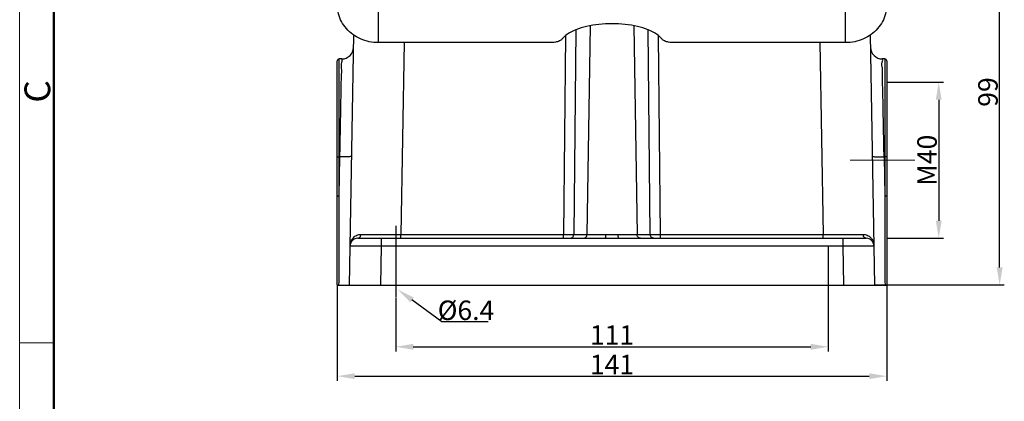
# Model space of a CAD drawing. Units: millimetres. Extents: x 3451 to 4193, y 481 to 1006.
# Drawn here: x 3451 to 3703, y 722 to 820 of the extents above; entities that cross this region are included whole.
import ezdxf

# ---------------------------------------------------------------- set-up
doc = ezdxf.new("R2010")
doc.units = ezdxf.units.MM
doc.header["$LTSCALE"] = 65.395
doc.header["$PDMODE"] = 3
doc.header["$PDSIZE"] = 8
doc.linetypes.add('CENTER', pattern=[0.6, 0.375, -0.075, 0.075, -0.075])
doc.layers.get('0').update_dxf_attribs({"linetype": 'CONTINUOUS', "lineweight": 30})
doc.layers.get('Defpoints').update_dxf_attribs({"linetype": 'CONTINUOUS'})
doc.layers.add('Dim', color=3, linetype='CONTINUOUS', lineweight=15)
doc.layers.add('图框', color=7, linetype='CONTINUOUS', lineweight=20)
doc.styles.add('Romans字体', font='romans.shx', dxfattribs={"width": 0.75})
doc.dimstyles.new('01', dxfattribs={"dimtxt": 5, "dimasz": 4.5, "dimexe": 1.2, "dimexo": 0.2, "dimgap": 0.5, "dimtad": 1, "dimdsep": 46, "dimtxsty": 'Romans字体', "dimcen": 0, "dimclrd": 1, "dimclre": 6, "dimclrt": 4, "dimazin": 2, "dimtfac": 1, "dimtofl": 0, "dimtmove": 0, "dimatfit": 3, "dimfxl": 1, "dimtolj": 1, "dimtzin": 0, "dimarcsym": 0})
doc.dimstyles.new('01$3', dxfattribs={"dimtxt": 5, "dimasz": 4.5, "dimexe": 1.2, "dimexo": 0.2, "dimgap": 0.5, "dimtad": 1, "dimtih": 1, "dimtoh": 1, "dimdec": 1, "dimdsep": 46, "dimtxsty": 'Romans字体', "dimcen": 0, "dimclrd": 1, "dimclre": 6, "dimclrt": 4, "dimazin": 2, "dimtfac": 1, "dimtdec": 1, "dimtofl": 0, "dimtmove": 0, "dimatfit": 3, "dimfxl": 1, "dimtolj": 1, "dimtzin": 0, "dimarcsym": 0})

# ---------------------------------------------------------------- blocks, each defined once
blk = doc.blocks.new('A4图框-NEW')
at = {"layer": '图框', "color": 1, "lineweight": 18}
blk.add_line((833.41, 690.53), (833.41, 480.53), dxfattribs=at)
at = {"layer": '图框', "lineweight": 50}
blk.add_line((836.91, 484.02), (836.91, 675.02), dxfattribs=at)
at = {"layer": '图框', "color": 6}
blk.add_line((836.91, 582.89), (833.41, 582.89), dxfattribs=at)
at = {"layer": '图框', "color": 6, "insert": (833.9, 607.55), "char_height": 2.65, "width": 2.5579, "attachment_point": 1, "rotation": 90, "style": 'Romans字体'}
blk.add_mtext('C', dxfattribs=at)
blk = doc.blocks.new('*D4')
at = {"color": 6, "lineweight": -2, "transparency": 16777216}
for p, q in [((3532.16, 751.43), (3532.16, 727.04)), ((3673.16, 751.43), (3673.16, 727.04))]:
    blk.add_line(p, q, dxfattribs=at)
at = {"color": 1, "lineweight": -2, "transparency": 16777216}
blk.add_line((3536.66, 728.24), (3668.66, 728.24), dxfattribs=at)
at = {"color": 1, "transparency": 16777216}
for points in [[(3536.66, 728.99), (3536.66, 727.49), (3532.16, 728.24)], [(3668.66, 728.99), (3668.66, 727.49), (3673.16, 728.24)]]:
    blk.add_solid(points, dxfattribs=at)
at = {"layer": 'Defpoints', "color": 0, "transparency": 16777216}
for p in [(3532.16, 751.63), (3673.16, 751.63), (3673.16, 728.24)]:
    blk.add_point(p, dxfattribs=at)
at = {"color": 4, "transparency": 16777216, "insert": (3602.66, 731.24), "char_height": 5, "attachment_point": 5, "style": 'Romans字体'}
blk.add_mtext('\\A1;141', dxfattribs=at)
blk = doc.blocks.new('*D5')
at = {"color": 6, "lineweight": -2, "transparency": 16777216}
for p, q in [((3658.16, 761.46), (3658.16, 734.58)), ((3547.16, 748.42), (3547.16, 734.58))]:
    blk.add_line(p, q, dxfattribs=at)
at = {"color": 1, "lineweight": -2, "transparency": 16777216}
blk.add_line((3551.66, 735.78), (3653.66, 735.78), dxfattribs=at)
at = {"color": 1, "transparency": 16777216}
for points in [[(3551.66, 736.53), (3551.66, 735.03), (3547.16, 735.78)], [(3653.66, 736.53), (3653.66, 735.03), (3658.16, 735.78)]]:
    blk.add_solid(points, dxfattribs=at)
at = {"layer": 'Defpoints', "color": 0, "transparency": 16777216}
for p in [(3658.16, 761.66), (3547.16, 748.62), (3658.16, 735.78)]:
    blk.add_point(p, dxfattribs=at)
at = {"color": 4, "transparency": 16777216, "insert": (3602.66, 738.78), "char_height": 5, "attachment_point": 5, "style": 'Romans字体'}
blk.add_mtext('\\A1;111', dxfattribs=at)
blk = doc.blocks.new('*D6')
at = {"color": 6, "lineweight": -2, "transparency": 16777216}
for p, q in [((3667.13, 850.63), (3703.34, 850.63)), ((3670.26, 751.63), (3703.34, 751.63))]:
    blk.add_line(p, q, dxfattribs=at)
at = {"color": 1, "lineweight": -2, "transparency": 16777216}
blk.add_line((3702.14, 756.13), (3702.14, 846.13), dxfattribs=at)
at = {"color": 1, "transparency": 16777216}
for points in [[(3701.39, 846.13), (3702.89, 846.13), (3702.14, 850.63)], [(3701.39, 756.13), (3702.89, 756.13), (3702.14, 751.63)]]:
    blk.add_solid(points, dxfattribs=at)
at = {"layer": 'Defpoints', "color": 0, "transparency": 16777216}
for p in [(3666.93, 850.63), (3702.14, 850.63), (3670.06, 751.63)]:
    blk.add_point(p, dxfattribs=at)
at = {"color": 4, "transparency": 16777216, "insert": (3699.14, 801.13), "char_height": 5, "attachment_point": 5, "rotation": 90, "style": 'Romans字体'}
blk.add_mtext('\\A1;99', dxfattribs=at)
blk = doc.blocks.new('*D12')
at = {"layer": 'Defpoints', "color": 0, "transparency": 16777216}
for p in [(3542.89, 754.02), (3547.72, 750.46)]:
    blk.add_point(p, dxfattribs=at)
at = {"layer": 'Dim', "color": 1, "lineweight": -2, "transparency": 16777216}
for p, q in [((3558.99, 742.14), (3551.34, 747.78)), ((3570.91, 742.14), (3558.99, 742.14))]:
    blk.add_line(p, q, dxfattribs=at)
at = {"layer": 'Dim', "color": 1, "transparency": 16777216}
blk.add_solid([(3551.79, 748.39), (3550.9, 747.18), (3547.72, 750.46)], dxfattribs=at)
at = {"layer": 'Dim', "color": 4, "lineweight": 18, "transparency": 16777216, "insert": (3565.2, 745.14), "char_height": 5, "attachment_point": 5, "style": 'Romans字体'}
blk.add_mtext('\\A1;%%C6.4', dxfattribs=at)
blk = doc.blocks.new('_None')
blk = doc.blocks.new('*D13')
at = {"layer": 'Defpoints', "color": 0, "transparency": 16777216}
for p in [(3673.16, 803.63), (3673.16, 763.63), (3686.51, 763.63)]:
    blk.add_point(p, dxfattribs=at)
at = {"layer": 'Dim', "color": 6, "lineweight": -2, "transparency": 16777216}
for p, q in [((3673.36, 803.63), (3687.71, 803.63)), ((3673.36, 763.63), (3687.71, 763.63))]:
    blk.add_line(p, q, dxfattribs=at)
at = {"layer": 'Dim', "color": 1, "lineweight": -2, "transparency": 16777216}
blk.add_line((3686.51, 799.13), (3686.51, 768.13), dxfattribs=at)
at = {"layer": 'Dim', "color": 1, "transparency": 16777216}
for points in [[(3685.76, 799.13), (3687.26, 799.13), (3686.51, 803.63)], [(3685.76, 768.13), (3687.26, 768.13), (3686.51, 763.63)]]:
    blk.add_solid(points, dxfattribs=at)
at = {"layer": 'Dim', "color": 4, "transparency": 16777216, "insert": (3683.51, 783.63), "char_height": 5, "attachment_point": 5, "rotation": 90, "style": 'Romans字体'}
blk.add_mtext('\\A1;M40', dxfattribs=at)

msp = doc.modelspace()

# ---------------------------------------------------------------- linework, layer by layer
for p, q in [((3542.716, 813.807), (3542.716, 823.646)), ((3662.612, 813.807), (3662.612, 823.646)), ((3593.369, 817.082), (3592.841, 764.61)), ((3597.051, 818.089), (3596.243, 764.61)), ((3608.276, 818.089), (3609.085, 764.61)), ((3612.487, 764.61), (3611.958, 817.082)), ((3535.264, 751.627), (3536.383, 815.763)), ((3586.94, 813.807), (3542.716, 813.807)), ((3549.348, 813.807), (3548.488, 764.61)), ((3590.756, 815.555), (3590.243, 764.61)), ((3615.085, 764.61), (3614.571, 815.555)), ((3662.612, 813.807), (3618.388, 813.807)), ((3655.98, 813.807), (3656.839, 764.61)), ((3668.944, 815.763), (3670.064, 751.627)), ((3532.164, 751.627), (3532.164, 809.127)), ((3532.664, 774.464), (3532.664, 809.627)), ((3533.326, 809.627), (3532.664, 809.627)), ((3672.664, 809.627), (3672.001, 809.627)), ((3672.664, 809.627), (3672.664, 774.464)), ((3673.164, 809.127), (3673.164, 751.627)), ((3532.664, 774.464), (3532.84, 784.534)), ((3532.84, 784.534), (3532.664, 784.534)), ((3672.488, 784.534), (3672.664, 784.534)), ((3672.488, 784.534), (3672.664, 774.464)), ((3537.439, 763.627), (3600.891, 763.627)), ((3543.438, 763.627), (3543.438, 761.662)), ((3548.488, 763.627), (3548.488, 764.61)), ((3548.488, 764.61), (3590.243, 764.61)), ((3590.243, 763.627), (3590.243, 764.61)), ((3592.841, 764.61), (3601.102, 764.61)), ((3604.226, 764.61), (3612.487, 764.61)), ((3604.437, 763.627), (3667.889, 763.627)), ((3615.085, 764.61), (3656.839, 764.61)), ((3615.085, 763.627), (3615.085, 764.61)), ((3656.839, 763.627), (3656.839, 764.61)), ((3661.89, 763.627), (3661.89, 761.662)), ((3543.438, 761.662), (3543.263, 751.627)), ((3550.364, 761.662), (3661.89, 761.662)), ((3661.89, 761.662), (3662.065, 751.627)), ((3532.164, 751.627), (3673.164, 751.627))]:
    msp.add_line(p, q)
at = {"color": 1, "linetype": 'CENTER', "ltscale": 10}
msp.add_line((3547.164, 766.773), (3547.164, 748.62), dxfattribs=at)
for centre, radius, start, end in [((3533.328, 812.627), 3, 270, 359), ((3672, 812.627), 3, 181, 270), ((3532.664, 809.127), 0.5, 90, 180), ((3672.664, 809.127), 0.5, 0, 90), ((3537.439, 761.627), 2, 90, 179.00002), ((3667.889, 761.627), 2, 1, 89.99883)]:
    msp.add_arc(centre, radius, start, end)
for points, knots in [([(3542.716, 813.807), (3541.934, 813.807), (3540.368, 813.966), (3538.14, 814.671), (3536.132, 815.81), (3534.455, 817.324), (3533.185, 819.148), (3532.395, 821.182), (3532.216, 822.622), (3532.216, 823.333)], [0, 0, 0, 0, 2.3464127, 4.6825305, 6.9633409, 9.2188288, 11.405538, 13.5706846, 15.7046545, 15.7046545, 15.7046545, 15.7046545]), ([(3673.112, 823.333), (3673.112, 822.622), (3672.933, 821.182), (3672.143, 819.148), (3670.873, 817.324), (3669.196, 815.81), (3667.188, 814.671), (3664.959, 813.966), (3663.394, 813.807), (3662.612, 813.807)], [0, 0, 0, 0, 2.1339699, 4.2991165, 6.4858257, 8.7413136, 11.0221241, 13.3582418, 15.7046545, 15.7046545, 15.7046545, 15.7046545]), ([(3602.664, 818.644), (3601.538, 818.644), (3599.342, 818.53), (3596.225, 818.023), (3593.498, 817.213), (3591.323, 816.154), (3590.187, 815.2), (3589.799, 814.687)], [0, 0, 0, 0, 3.378564, 6.5822135, 9.454206, 11.8776317, 13.8091397, 13.8091397, 13.8091397, 13.8091397]), ([(3615.529, 814.687), (3615.141, 815.2), (3614.004, 816.154), (3611.829, 817.213), (3609.103, 818.023), (3605.986, 818.53), (3603.79, 818.644), (3602.664, 818.644)], [0, 0, 0, 0, 1.9315081, 4.3549337, 7.2269262, 10.4305757, 13.8091397, 13.8091397, 13.8091397, 13.8091397]), ([(3589.799, 814.687), (3589.643, 814.481), (3589.1, 814.145), (3588.117, 813.872), (3587.35, 813.807), (3586.94, 813.807)], [0, 0, 0, 0, 0.7717362, 1.830412, 3.0613045, 3.0613045, 3.0613045, 3.0613045]), ([(3618.388, 813.807), (3617.978, 813.807), (3617.211, 813.872), (3616.227, 814.145), (3615.684, 814.481), (3615.529, 814.687)], [0, 0, 0, 0, 1.2308925, 2.2895683, 3.0613045, 3.0613045, 3.0613045, 3.0613045]), ([(3532.84, 784.534), (3532.861, 785.61), (3532.905, 787.903), (3532.974, 791.468), (3533.049, 795.195), (3533.112, 798.81), (3533.199, 802.117), (3533.186, 804.831), (3533.399, 807.159), (3533.067, 808.292), (3533.58, 809.524), (3533.326, 809.529)], [0, 0, 0, 0, 3.2285498, 6.8800513, 10.6976924, 14.4057303, 17.7466491, 20.5553175, 22.7415136, 24.2378534, 24.9995357, 24.9995357, 24.9995357, 24.9995357]), ([(3672.488, 784.534), (3672.467, 785.618), (3672.422, 787.925), (3672.352, 791.507), (3672.281, 795.243), (3672.204, 798.859), (3672.162, 802.163), (3672.044, 804.866), (3672.166, 807.19), (3671.792, 808.301), (3672.251, 809.54), (3672.001, 809.535)], [0, 0, 0, 0, 3.2525185, 6.9219994, 10.7488746, 14.4572602, 17.7924299, 20.5926548, 22.769061, 24.2547038, 25.0052006, 25.0052006, 25.0052006, 25.0052006]), ([(3532.164, 784.517), (3532.164, 784.539), (3532.298, 784.507), (3532.421, 784.545), (3532.58, 784.534), (3532.664, 784.534)], [0, 0, 0, 0, 0.06755141, 0.25067477, 0.50068816, 0.50068816, 0.50068816, 0.50068816]), ([(3535.839, 784.587), (3535.838, 784.537), (3535.537, 784.587), (3535.224, 784.507), (3534.529, 784.531), (3533.741, 784.519), (3533.148, 784.529), (3532.84, 784.534)], [0, 0, 0, 0, 0.1502391, 0.5770399, 1.2406822, 2.0766157, 3.003243, 3.003243, 3.003243, 3.003243]), ([(3669.488, 784.587), (3669.489, 784.537), (3669.791, 784.587), (3670.104, 784.507), (3670.798, 784.531), (3671.586, 784.519), (3672.179, 784.529), (3672.488, 784.534)], [0, 0, 0, 0, 0.1502388, 0.577039, 1.240681, 2.0766149, 3.003243, 3.003243, 3.003243, 3.003243]), ([(3673.164, 784.517), (3673.164, 784.539), (3673.03, 784.507), (3672.907, 784.545), (3672.747, 784.534), (3672.664, 784.534)], [0, 0, 0, 0, 0.0675531, 0.25067722, 0.50068815, 0.50068815, 0.50068815, 0.50068815]), ([(3532.164, 774.447), (3532.164, 774.47), (3532.298, 774.437), (3532.421, 774.475), (3532.58, 774.464), (3532.664, 774.464)], [0, 0, 0, 0, 0.0675531, 0.25067723, 0.50068815, 0.50068815, 0.50068815, 0.50068815]), ([(3532.607, 751.627), (3532.613, 754.169), (3532.626, 759.249), (3532.645, 766.861), (3532.657, 771.932), (3532.664, 774.464)], [0, 0, 0, 0, 7.6264308, 15.2389446, 22.8375377, 22.8375377, 22.8375377, 22.8375377]), ([(3673.164, 774.447), (3673.164, 774.47), (3673.03, 774.437), (3672.907, 774.475), (3672.747, 774.464), (3672.664, 774.464)], [0, 0, 0, 0, 0.0675531, 0.25067722, 0.50068815, 0.50068815, 0.50068815, 0.50068815]), ([(3672.664, 774.464), (3672.67, 771.932), (3672.683, 766.861), (3672.702, 759.249), (3672.714, 754.169), (3672.721, 751.627)], [0, 0, 0, 0, 7.5984232, 15.2109369, 22.8375377, 22.8375377, 22.8375377, 22.8375377]), ([(3535.439, 761.662), (3535.441, 761.763), (3535.454, 761.974), (3535.508, 762.299), (3535.604, 762.647), (3535.756, 763.016), (3535.98, 763.401), (3536.292, 763.785), (3536.694, 764.13), (3537.169, 764.398), (3537.688, 764.565), (3538.049, 764.603), (3538.228, 764.603)], [0, 0, 0, 0, 0.3040164, 0.6314852, 0.9888795, 1.383457, 1.8242046, 2.3222006, 2.8591166, 3.4044147, 3.9476346, 4.4841897, 4.4841897, 4.4841897, 4.4841897]), ([(3537.439, 763.627), (3537.541, 763.627), (3537.756, 763.683), (3538.014, 763.906), (3538.183, 764.228), (3538.225, 764.476), (3538.228, 764.603)], [0, 0, 0, 0, 0.3066325, 0.6362829, 0.9963321, 1.377121, 1.377121, 1.377121, 1.377121]), ([(3538.228, 764.603), (3538.756, 764.602), (3539.916, 764.602), (3541.785, 764.603), (3543.884, 764.604), (3546.144, 764.607), (3547.695, 764.608), (3548.488, 764.61)], [0, 0, 0, 0, 1.584088, 3.4797296, 5.6070244, 7.881707, 10.2606325, 10.2606325, 10.2606325, 10.2606325]), ([(3590.243, 764.61), (3590.375, 764.609), (3590.652, 764.608), (3591.074, 764.607), (3591.503, 764.607), (3591.912, 764.607), (3592.277, 764.607), (3592.582, 764.608), (3592.762, 764.609), (3592.841, 764.61)], [0, 0, 0, 0, 0.3973607, 0.8289526, 1.267503, 1.6848819, 2.0559835, 2.3629555, 2.5976885, 2.5976885, 2.5976885, 2.5976885]), ([(3591.975, 763.627), (3592.087, 763.627), (3592.319, 763.681), (3592.604, 763.904), (3592.793, 764.229), (3592.839, 764.482), (3592.841, 764.61)], [0, 0, 0, 0, 0.3362667, 0.6869175, 1.0571213, 1.4408875, 1.4408875, 1.4408875, 1.4408875]), ([(3595.377, 763.627), (3595.489, 763.627), (3595.721, 763.681), (3596.006, 763.904), (3596.195, 764.229), (3596.241, 764.482), (3596.243, 764.61)], [0, 0, 0, 0, 0.3362769, 0.6869305, 1.0571302, 1.4408874, 1.4408874, 1.4408874, 1.4408874]), ([(3600.891, 763.627), (3600.927, 763.627), (3601.002, 763.743), (3601.048, 763.94), (3601.093, 764.252), (3601.101, 764.484), (3601.102, 764.61)], [0, 0, 0, 0, 0.1091301, 0.3320198, 0.653819, 1.0314859, 1.0314859, 1.0314859, 1.0314859]), ([(3600.891, 763.627), (3601.261, 763.627), (3602.029, 763.623), (3603.211, 763.622), (3604.023, 763.627), (3604.437, 763.627)], [0, 0, 0, 0, 1.1086976, 2.3052047, 3.5454858, 3.5454858, 3.5454858, 3.5454858]), ([(3601.102, 764.61), (3601.428, 764.61), (3602.105, 764.604), (3603.146, 764.603), (3603.862, 764.61), (3604.226, 764.61)], [0, 0, 0, 0, 0.9776081, 2.0321279, 3.1241847, 3.1241847, 3.1241847, 3.1241847]), ([(3604.437, 763.627), (3604.4, 763.627), (3604.326, 763.743), (3604.28, 763.94), (3604.235, 764.252), (3604.226, 764.484), (3604.226, 764.61)], [0, 0, 0, 0, 0.109127, 0.3320109, 0.6538085, 1.0314854, 1.0314854, 1.0314854, 1.0314854]), ([(3609.951, 763.627), (3609.838, 763.627), (3609.607, 763.681), (3609.321, 763.904), (3609.133, 764.229), (3609.087, 764.482), (3609.085, 764.61)], [0, 0, 0, 0, 0.3362667, 0.6869175, 1.0571213, 1.4408875, 1.4408875, 1.4408875, 1.4408875]), ([(3612.487, 764.61), (3612.565, 764.609), (3612.744, 764.608), (3613.046, 764.607), (3613.409, 764.607), (3613.818, 764.607), (3614.248, 764.607), (3614.673, 764.608), (3614.951, 764.609), (3615.085, 764.61)], [0, 0, 0, 0, 0.2323994, 0.5371242, 0.9065382, 1.3232865, 1.7626108, 2.1965288, 2.5976885, 2.5976885, 2.5976885, 2.5976885]), ([(3613.353, 763.627), (3613.241, 763.627), (3613.009, 763.681), (3612.724, 763.904), (3612.535, 764.229), (3612.489, 764.482), (3612.487, 764.61)], [0, 0, 0, 0, 0.3362666, 0.6869174, 1.0571213, 1.4408875, 1.4408875, 1.4408875, 1.4408875]), ([(3656.839, 764.61), (3657.632, 764.608), (3659.184, 764.607), (3661.447, 764.604), (3663.548, 764.603), (3665.416, 764.602), (3666.574, 764.602), (3667.1, 764.603)], [0, 0, 0, 0, 2.3793658, 4.6557352, 6.7875664, 8.6837182, 10.2606325, 10.2606325, 10.2606325, 10.2606325]), ([(3667.1, 764.603), (3667.276, 764.603), (3667.633, 764.566), (3668.152, 764.402), (3668.636, 764.13), (3669.049, 763.773), (3669.364, 763.377), (3669.585, 762.988), (3669.73, 762.625), (3669.822, 762.287), (3669.874, 761.969), (3669.887, 761.762), (3669.889, 761.662)], [0, 0, 0, 0, 0.5277614, 1.0678932, 1.6237562, 2.181616, 2.6939133, 3.1336836, 3.51932, 3.8649563, 4.1827913, 4.4841058, 4.4841058, 4.4841058, 4.4841058]), ([(3667.889, 763.627), (3667.787, 763.627), (3667.572, 763.683), (3667.314, 763.906), (3667.144, 764.228), (3667.102, 764.476), (3667.1, 764.603)], [0, 0, 0, 0, 0.3066269, 0.6362733, 0.9963184, 1.3771026, 1.3771026, 1.3771026, 1.3771026]), ([(3535.439, 761.662), (3535.44, 761.71), (3535.752, 761.605), (3536.083, 761.715), (3536.881, 761.657), (3537.853, 761.684), (3539.084, 761.673), (3540.15, 761.673), (3540.803, 761.672), (3550.364, 761.671)], [0, 0, 0, 0, 0.1447272, 0.5889193, 1.3314435, 2.3466249, 3.5884488, 4.994401, 5.550135, 5.550135, 5.550135, 5.550135]), ([(3661.89, 761.662), (3662.394, 761.664), (3663.398, 761.668), (3664.872, 761.673), (3666.251, 761.673), (3667.481, 761.684), (3668.452, 761.657), (3669.247, 761.715), (3669.577, 761.606), (3669.887, 761.71), (3669.889, 761.662)], [0, 0, 0, 0, 1.5136226, 3.0116979, 4.4184791, 5.6594865, 6.6727889, 7.4129366, 7.8550625, 7.9989571, 7.9989571, 7.9989571, 7.9989571])]:
    msp.add_open_spline(points, degree=3, knots=knots)
at = {"layer": 'Dim', "color": 1}
msp.add_line((3680.352, 783.627), (3663.746, 783.627), dxfattribs=at)

# ---------------------------------------------------------------- block references
at = {"layer": 'Dim', "xscale": 2.5, "yscale": 2.5, "zscale": 2.5}
msp.add_blockref('A4图框-NEW', (1367.135, -720.473), dxfattribs=at)

# ---------------------------------------------------------------- dimensions: what is measured, and where the dimension line sits
dim = msp.add_linear_dim(base=(3702.136, 850.627), p1=(3670.064, 751.627), p2=(3666.925, 850.627), angle=90, dimstyle='01')
dim.commit()
dim.dimension.update_dxf_attribs({"geometry": '*D6', "text_midpoint": (3699.136, 801.127)})
for base, p1, p2, picture, middle in [((3658.164, 735.778), (3547.164, 748.62), (3658.164, 761.662), '*D5', (3602.664, 738.778)), ((3673.164, 728.241), (3532.164, 751.627), (3673.164, 751.627), '*D4', (3602.664, 731.241))]:
    dim = msp.add_linear_dim(base=base, p1=p1, p2=p2, dimstyle='01')
    dim.commit()
    dim.dimension.update_dxf_attribs({"geometry": picture, "text_midpoint": middle})
at = {"layer": 'Dim'}
dim = msp.add_linear_dim(base=(3686.506, 763.627), p1=(3673.164, 803.627), p2=(3673.164, 763.627), angle=90, text='M40', dimstyle='01', dxfattribs=at)
dim.commit()
dim.dimension.update_dxf_attribs({"geometry": '*D13', "text_midpoint": (3683.506, 783.627)})
at = {"layer": 'Dim', "lineweight": 18}
dim = msp.add_diameter_dim_2p(p1=(3542.892, 754.017), p2=(3547.72, 750.455), text='%%C6.4', dimstyle='01$3', override={"dimtmove": 1, "dimldrblk": 'None'}, dxfattribs=at)
dim.commit()
dim.dimension.update_dxf_attribs({"geometry": '*D12', "text_midpoint": (3565.2, 745.144)})

doc.saveas('drawing.dxf')
